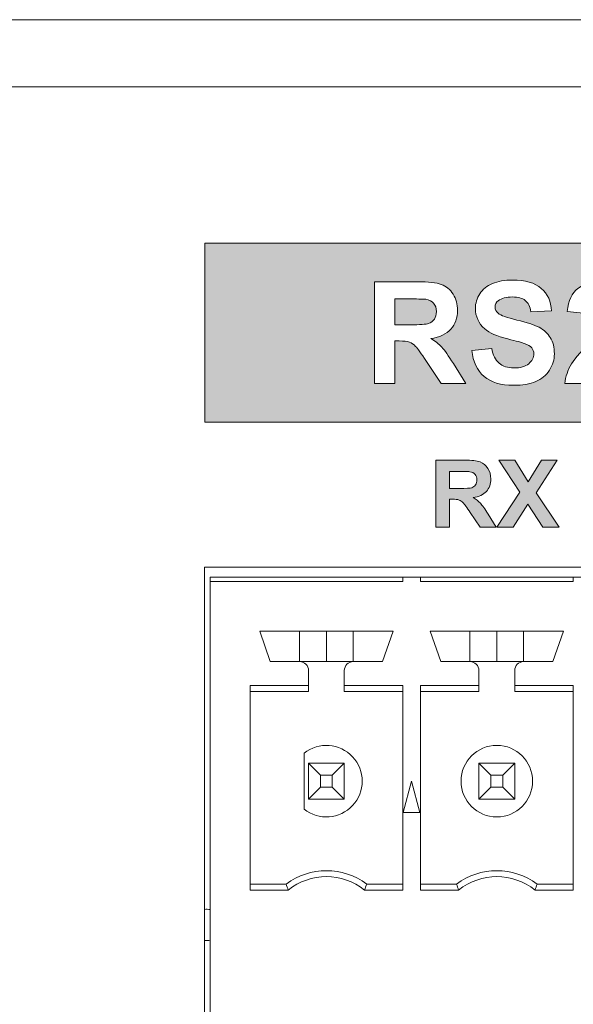
# Model space of a CAD drawing. Units: millimetres. Extents: x 0 to 507, y 0 to 148.
# Drawn here: x 153 to 165, y 22 to 44 of the extents above; entities that cross this region are included whole.
import ezdxf

# ---------------------------------------------------------------- set-up
doc = ezdxf.new("R2010")
doc.units = ezdxf.units.MM
doc.layers.add('Silkscreen', color=7, linetype='Continuous', lineweight=15, true_color=0x979392)
doc.layers.add('Visible (ISO)', color=7, linetype='Continuous', lineweight=15)
doc.layers.add('Visible Narrow (ISO)', color=7, linetype='Continuous', lineweight=15)

msp = doc.modelspace()

# ---------------------------------------------------------------- hatches: boundary and pattern name
at = {"layer": 'Silkscreen'}
h = msp.add_hatch(color=256, dxfattribs=at)
edge = h.paths.add_edge_path(flags=16)
edge.add_spline(control_points=[(168.902, 36.126), (168.902, 36.126), (169.767, 36.126), (169.767, 36.126)], knot_values=[20, 20, 20, 20, 21, 21, 21, 21], degree=3, periodic=0)
edge.add_spline(control_points=[(169.767, 36.126), (169.767, 36.126), (169.767, 35.722), (169.767, 35.722)], knot_values=[0, 0, 0, 0, 1, 1, 1, 1], degree=3, periodic=0)
edge.add_spline(control_points=[(169.767, 35.722), (169.767, 35.722), (168.24, 35.722), (168.24, 35.722)], knot_values=[1, 1, 1, 1, 2, 2, 2, 2], degree=3, periodic=0)
edge.add_spline(control_points=[(168.24, 35.722), (168.257, 35.875), (168.306, 36.02), (168.389, 36.157)], knot_values=[2, 2, 2, 2, 3, 3, 3, 3], degree=3, periodic=0)
edge.add_spline(control_points=[(168.389, 36.157), (168.472, 36.294), (168.635, 36.475), (168.879, 36.702)], knot_values=[3, 3, 3, 3, 4, 4, 4, 4], degree=3, periodic=0)
edge.add_spline(control_points=[(168.879, 36.702), (169.075, 36.885), (169.196, 37.009), (169.24, 37.074)], knot_values=[4, 4, 4, 4, 5, 5, 5, 5], degree=3, periodic=0)
edge.add_spline(control_points=[(169.24, 37.074), (169.3, 37.164), (169.33, 37.253), (169.33, 37.341), (169.33, 37.438), (169.304, 37.512), (169.252, 37.564)], knot_values=[5, 5, 5, 5, 6, 6, 6, 7, 7, 7, 7], degree=3, periodic=0)
edge.add_spline(control_points=[(169.252, 37.564), (169.2, 37.616), (169.128, 37.643), (169.036, 37.643), (168.945, 37.643), (168.872, 37.615), (168.819, 37.561), (168.765, 37.506), (168.734, 37.415), (168.726, 37.288)], knot_values=[7, 7, 7, 7, 8, 8, 8, 9, 9, 9, 10, 10, 10, 10], degree=3, periodic=0)
edge.add_spline(control_points=[(168.726, 37.288), (168.726, 37.288), (168.291, 37.331), (168.291, 37.331)], knot_values=[10, 10, 10, 10, 11, 11, 11, 11], degree=3, periodic=0)
edge.add_spline(control_points=[(168.291, 37.331), (168.317, 37.571), (168.398, 37.743), (168.535, 37.847), (168.671, 37.952), (168.842, 38.004), (169.046, 38.004), (169.271, 38.004), (169.447, 37.943), (169.575, 37.822), (169.703, 37.702), (169.767, 37.551), (169.767, 37.372), (169.767, 37.269), (169.749, 37.172), (169.712, 37.079)], knot_values=[11, 11, 11, 11, 12, 12, 12, 13, 13, 13, 14, 14, 14, 15, 15, 15, 16, 16, 16, 16], degree=3, periodic=0)
edge.add_spline(control_points=[(169.712, 37.079), (169.676, 36.987), (169.617, 36.89), (169.538, 36.789)], knot_values=[16, 16, 16, 16, 17, 17, 17, 17], degree=3, periodic=0)
edge.add_spline(control_points=[(169.538, 36.789), (169.485, 36.721), (169.39, 36.625), (169.253, 36.499), (169.115, 36.372), (169.028, 36.289), (168.992, 36.247)], knot_values=[17, 17, 17, 17, 18, 18, 18, 19, 19, 19, 19], degree=3, periodic=0)
edge.add_spline(control_points=[(168.992, 36.247), (168.955, 36.206), (168.925, 36.166), (168.902, 36.126)], knot_values=[19, 19, 19, 19, 20, 20, 20, 20], degree=3, periodic=0)
edge = h.paths.add_edge_path(flags=16)
edge.add_spline(control_points=[(166.75, 35.861), (166.615, 35.979), (166.537, 36.134), (166.515, 36.325)], knot_values=[27, 27, 27, 27, 28, 28, 28, 28], degree=3, periodic=0)
edge.add_spline(control_points=[(166.515, 36.325), (166.515, 36.325), (166.937, 36.376), (166.937, 36.376)], knot_values=[0, 0, 0, 0, 1, 1, 1, 1], degree=3, periodic=0)
edge.add_spline(control_points=[(166.937, 36.376), (166.95, 36.269), (166.986, 36.186), (167.045, 36.13), (167.104, 36.073), (167.175, 36.044), (167.259, 36.044), (167.349, 36.044), (167.425, 36.079), (167.486, 36.147)], knot_values=[1, 1, 1, 1, 2, 2, 2, 3, 3, 3, 4, 4, 4, 4], degree=3, periodic=0)
edge.add_spline(control_points=[(167.486, 36.147), (167.548, 36.215), (167.578, 36.307), (167.578, 36.423), (167.578, 36.532), (167.549, 36.619), (167.49, 36.683), (167.431, 36.747), (167.359, 36.779), (167.274, 36.779), (167.219, 36.779), (167.152, 36.768), (167.075, 36.747)], knot_values=[4, 4, 4, 4, 5, 5, 5, 6, 6, 6, 7, 7, 7, 8, 8, 8, 8], degree=3, periodic=0)
edge.add_spline(control_points=[(167.075, 36.747), (167.075, 36.747), (167.123, 37.102), (167.123, 37.102)], knot_values=[8, 8, 8, 8, 9, 9, 9, 9], degree=3, periodic=0)
edge.add_spline(control_points=[(167.123, 37.102), (167.24, 37.099), (167.33, 37.124), (167.392, 37.179)], knot_values=[9, 9, 9, 9, 10, 10, 10, 10], degree=3, periodic=0)
edge.add_spline(control_points=[(167.392, 37.179), (167.454, 37.233), (167.485, 37.305), (167.485, 37.395), (167.485, 37.471), (167.463, 37.532), (167.417, 37.578), (167.372, 37.623), (167.311, 37.646), (167.236, 37.646), (167.161, 37.646), (167.098, 37.62), (167.045, 37.568), (166.992, 37.517), (166.96, 37.441), (166.949, 37.342)], knot_values=[10, 10, 10, 10, 11, 11, 11, 12, 12, 12, 13, 13, 13, 14, 14, 14, 15, 15, 15, 15], degree=3, periodic=0)
edge.add_spline(control_points=[(166.949, 37.342), (166.949, 37.342), (166.547, 37.41), (166.547, 37.41)], knot_values=[15, 15, 15, 15, 16, 16, 16, 16], degree=3, periodic=0)
edge.add_spline(control_points=[(166.547, 37.41), (166.575, 37.548), (166.617, 37.657), (166.674, 37.74)], knot_values=[16, 16, 16, 16, 17, 17, 17, 17], degree=3, periodic=0)
edge.add_spline(control_points=[(166.674, 37.74), (166.73, 37.822), (166.809, 37.886), (166.909, 37.933)], knot_values=[17, 17, 17, 17, 18, 18, 18, 18], degree=3, periodic=0)
edge.add_spline(control_points=[(166.909, 37.933), (167.01, 37.98), (167.123, 38.004), (167.248, 38.004), (167.462, 38.004), (167.634, 37.936), (167.763, 37.799)], knot_values=[18, 18, 18, 18, 19, 19, 19, 20, 20, 20, 20], degree=3, periodic=0)
edge.add_spline(control_points=[(167.763, 37.799), (167.869, 37.688), (167.923, 37.562), (167.923, 37.421), (167.923, 37.222), (167.813, 37.062), (167.595, 36.944)], knot_values=[20, 20, 20, 20, 21, 21, 21, 22, 22, 22, 22], degree=3, periodic=0)
edge.add_spline(control_points=[(167.595, 36.944), (167.726, 36.916), (167.83, 36.853), (167.908, 36.756)], knot_values=[22, 22, 22, 22, 23, 23, 23, 23], degree=3, periodic=0)
edge.add_spline(control_points=[(167.908, 36.756), (167.986, 36.659), (168.025, 36.542), (168.025, 36.404), (168.025, 36.205), (167.952, 36.034), (167.806, 35.894), (167.661, 35.753), (167.479, 35.683), (167.262, 35.683), (167.056, 35.683), (166.886, 35.742), (166.75, 35.861)], knot_values=[23, 23, 23, 23, 24, 24, 24, 25, 25, 25, 26, 26, 26, 27, 27, 27, 27], degree=3, periodic=0)
edge = h.paths.add_edge_path(flags=16)
edge.add_spline(control_points=[(165.371, 36.126), (165.371, 36.126), (166.236, 36.126), (166.236, 36.126)], knot_values=[20, 20, 20, 20, 21, 21, 21, 21], degree=3, periodic=0)
edge.add_spline(control_points=[(166.236, 36.126), (166.236, 36.126), (166.236, 35.722), (166.236, 35.722)], knot_values=[0, 0, 0, 0, 1, 1, 1, 1], degree=3, periodic=0)
edge.add_spline(control_points=[(166.236, 35.722), (166.236, 35.722), (164.709, 35.722), (164.709, 35.722)], knot_values=[1, 1, 1, 1, 2, 2, 2, 2], degree=3, periodic=0)
edge.add_spline(control_points=[(164.709, 35.722), (164.725, 35.875), (164.775, 36.02), (164.858, 36.157)], knot_values=[2, 2, 2, 2, 3, 3, 3, 3], degree=3, periodic=0)
edge.add_spline(control_points=[(164.858, 36.157), (164.94, 36.294), (165.104, 36.475), (165.347, 36.702)], knot_values=[3, 3, 3, 3, 4, 4, 4, 4], degree=3, periodic=0)
edge.add_spline(control_points=[(165.347, 36.702), (165.544, 36.885), (165.664, 37.009), (165.709, 37.074)], knot_values=[4, 4, 4, 4, 5, 5, 5, 5], degree=3, periodic=0)
edge.add_spline(control_points=[(165.709, 37.074), (165.769, 37.164), (165.799, 37.253), (165.799, 37.341), (165.799, 37.438), (165.772, 37.512), (165.72, 37.564)], knot_values=[5, 5, 5, 5, 6, 6, 6, 7, 7, 7, 7], degree=3, periodic=0)
edge.add_spline(control_points=[(165.72, 37.564), (165.668, 37.616), (165.596, 37.643), (165.504, 37.643), (165.413, 37.643), (165.341, 37.615), (165.287, 37.561), (165.233, 37.506), (165.202, 37.415), (165.194, 37.288)], knot_values=[7, 7, 7, 7, 8, 8, 8, 9, 9, 9, 10, 10, 10, 10], degree=3, periodic=0)
edge.add_spline(control_points=[(165.194, 37.288), (165.194, 37.288), (164.76, 37.331), (164.76, 37.331)], knot_values=[10, 10, 10, 10, 11, 11, 11, 11], degree=3, periodic=0)
edge.add_spline(control_points=[(164.76, 37.331), (164.786, 37.571), (164.867, 37.743), (165.003, 37.847), (165.14, 37.952), (165.31, 38.004), (165.515, 38.004), (165.739, 38.004), (165.915, 37.943), (166.044, 37.822), (166.172, 37.702), (166.236, 37.551), (166.236, 37.372), (166.236, 37.269), (166.217, 37.172), (166.181, 37.079)], knot_values=[11, 11, 11, 11, 12, 12, 12, 13, 13, 13, 14, 14, 14, 15, 15, 15, 16, 16, 16, 16], degree=3, periodic=0)
edge.add_spline(control_points=[(166.181, 37.079), (166.144, 36.987), (166.086, 36.89), (166.006, 36.789)], knot_values=[16, 16, 16, 16, 17, 17, 17, 17], degree=3, periodic=0)
edge.add_spline(control_points=[(166.006, 36.789), (165.954, 36.721), (165.859, 36.625), (165.721, 36.499), (165.584, 36.372), (165.496, 36.289), (165.46, 36.247)], knot_values=[17, 17, 17, 17, 18, 18, 18, 19, 19, 19, 19], degree=3, periodic=0)
edge.add_spline(control_points=[(165.46, 36.247), (165.423, 36.206), (165.393, 36.166), (165.371, 36.126)], knot_values=[19, 19, 19, 19, 20, 20, 20, 20], degree=3, periodic=0)
edge = h.paths.add_edge_path(flags=16)
edge.add_spline(control_points=[(162.903, 35.881), (162.749, 36.013), (162.657, 36.207), (162.627, 36.461)], knot_values=[29, 29, 29, 29, 30, 30, 30, 30], degree=3, periodic=0)
edge.add_spline(control_points=[(162.627, 36.461), (162.627, 36.461), (163.073, 36.505), (163.073, 36.505)], knot_values=[0, 0, 0, 0, 1, 1, 1, 1], degree=3, periodic=0)
edge.add_spline(control_points=[(163.073, 36.505), (163.1, 36.355), (163.154, 36.245), (163.237, 36.175)], knot_values=[1, 1, 1, 1, 2, 2, 2, 2], degree=3, periodic=0)
edge.add_spline(control_points=[(163.237, 36.175), (163.319, 36.104), (163.43, 36.069), (163.569, 36.069), (163.717, 36.069), (163.828, 36.1), (163.903, 36.163)], knot_values=[2, 2, 2, 2, 3, 3, 3, 4, 4, 4, 4], degree=3, periodic=0)
edge.add_spline(control_points=[(163.903, 36.163), (163.978, 36.225), (164.016, 36.299), (164.016, 36.382), (164.016, 36.436), (164, 36.482), (163.969, 36.52)], knot_values=[4, 4, 4, 4, 5, 5, 5, 6, 6, 6, 6], degree=3, periodic=0)
edge.add_spline(control_points=[(163.969, 36.52), (163.937, 36.557), (163.882, 36.59), (163.803, 36.618)], knot_values=[6, 6, 6, 6, 7, 7, 7, 7], degree=3, periodic=0)
edge.add_spline(control_points=[(163.803, 36.618), (163.75, 36.637), (163.627, 36.67), (163.436, 36.717)], knot_values=[7, 7, 7, 7, 8, 8, 8, 8], degree=3, periodic=0)
edge.add_spline(control_points=[(163.436, 36.717), (163.19, 36.778), (163.017, 36.853), (162.918, 36.942)], knot_values=[8, 8, 8, 8, 9, 9, 9, 9], degree=3, periodic=0)
edge.add_spline(control_points=[(162.918, 36.942), (162.779, 37.067), (162.709, 37.22), (162.709, 37.399), (162.709, 37.515), (162.742, 37.623), (162.807, 37.724)], knot_values=[9, 9, 9, 9, 10, 10, 10, 11, 11, 11, 11], degree=3, periodic=0)
edge.add_spline(control_points=[(162.807, 37.724), (162.873, 37.825), (162.967, 37.902), (163.091, 37.954)], knot_values=[11, 11, 11, 11, 12, 12, 12, 12], degree=3, periodic=0)
edge.add_spline(control_points=[(163.091, 37.954), (163.214, 38.007), (163.364, 38.033), (163.538, 38.033), (163.824, 38.033), (164.038, 37.971), (164.183, 37.846)], knot_values=[12, 12, 12, 12, 13, 13, 13, 14, 14, 14, 14], degree=3, periodic=0)
edge.add_spline(control_points=[(164.183, 37.846), (164.327, 37.721), (164.402, 37.554), (164.41, 37.345)], knot_values=[14, 14, 14, 14, 15, 15, 15, 15], degree=3, periodic=0)
edge.add_spline(control_points=[(164.41, 37.345), (164.41, 37.345), (163.951, 37.325), (163.951, 37.325)], knot_values=[15, 15, 15, 15, 16, 16, 16, 16], degree=3, periodic=0)
edge.add_spline(control_points=[(163.951, 37.325), (163.931, 37.442), (163.889, 37.526), (163.824, 37.577)], knot_values=[16, 16, 16, 16, 17, 17, 17, 17], degree=3, periodic=0)
edge.add_spline(control_points=[(163.824, 37.577), (163.76, 37.628), (163.663, 37.654), (163.534, 37.654), (163.4, 37.654), (163.296, 37.626), (163.22, 37.571)], knot_values=[17, 17, 17, 17, 18, 18, 18, 19, 19, 19, 19], degree=3, periodic=0)
edge.add_spline(control_points=[(163.22, 37.571), (163.172, 37.536), (163.148, 37.489), (163.148, 37.43), (163.148, 37.377), (163.17, 37.331), (163.216, 37.292)], knot_values=[19, 19, 19, 19, 20, 20, 20, 21, 21, 21, 21], degree=3, periodic=0)
edge.add_spline(control_points=[(163.216, 37.292), (163.274, 37.244), (163.414, 37.193), (163.638, 37.14), (163.861, 37.088), (164.026, 37.033), (164.133, 36.977)], knot_values=[21, 21, 21, 21, 22, 22, 22, 23, 23, 23, 23], degree=3, periodic=0)
edge.add_spline(control_points=[(164.133, 36.977), (164.24, 36.921), (164.323, 36.844), (164.384, 36.746)], knot_values=[23, 23, 23, 23, 24, 24, 24, 24], degree=3, periodic=0)
edge.add_spline(control_points=[(164.384, 36.746), (164.444, 36.648), (164.475, 36.527), (164.475, 36.384), (164.475, 36.254), (164.438, 36.132), (164.366, 36.018), (164.294, 35.904), (164.191, 35.82), (164.059, 35.765)], knot_values=[24, 24, 24, 24, 25, 25, 25, 26, 26, 26, 27, 27, 27, 27], degree=3, periodic=0)
edge.add_spline(control_points=[(164.059, 35.765), (163.927, 35.709), (163.762, 35.682), (163.565, 35.682), (163.277, 35.682), (163.057, 35.748), (162.903, 35.881)], knot_values=[27, 27, 27, 27, 28, 28, 28, 29, 29, 29, 29], degree=3, periodic=0)
edge = h.paths.add_edge_path(flags=16)
edge.add_spline(control_points=[(160.911, 35.722), (160.911, 35.722), (160.452, 35.722), (160.452, 35.722)], knot_values=[17, 17, 17, 17, 18, 18, 18, 18], degree=3, periodic=0)
edge.add_spline(control_points=[(160.452, 35.722), (160.452, 35.722), (160.452, 37.995), (160.452, 37.995)], knot_values=[0, 0, 0, 0, 1, 1, 1, 1], degree=3, periodic=0)
edge.add_spline(control_points=[(160.452, 37.995), (160.452, 37.995), (161.417, 37.995), (161.417, 37.995)], knot_values=[1, 1, 1, 1, 2, 2, 2, 2], degree=3, periodic=0)
edge.add_spline(control_points=[(161.417, 37.995), (161.66, 37.995), (161.837, 37.974), (161.947, 37.933)], knot_values=[2, 2, 2, 2, 3, 3, 3, 3], degree=3, periodic=0)
edge.add_spline(control_points=[(161.947, 37.933), (162.057, 37.892), (162.145, 37.82), (162.211, 37.716), (162.277, 37.611), (162.31, 37.492), (162.31, 37.357), (162.31, 37.187), (162.26, 37.046), (162.16, 36.935)], knot_values=[3, 3, 3, 3, 4, 4, 4, 5, 5, 5, 6, 6, 6, 6], degree=3, periodic=0)
edge.add_spline(control_points=[(162.16, 36.935), (162.06, 36.824), (161.91, 36.754), (161.71, 36.725)], knot_values=[6, 6, 6, 6, 7, 7, 7, 7], degree=3, periodic=0)
edge.add_spline(control_points=[(161.71, 36.725), (161.81, 36.667), (161.892, 36.604), (161.956, 36.534), (162.021, 36.465), (162.108, 36.342), (162.217, 36.165)], knot_values=[7, 7, 7, 7, 8, 8, 8, 9, 9, 9, 9], degree=3, periodic=0)
edge.add_spline(control_points=[(162.217, 36.165), (162.217, 36.165), (162.495, 35.722), (162.495, 35.722)], knot_values=[9, 9, 9, 9, 10, 10, 10, 10], degree=3, periodic=0)
edge.add_spline(control_points=[(162.495, 35.722), (162.495, 35.722), (161.946, 35.722), (161.946, 35.722)], knot_values=[10, 10, 10, 10, 11, 11, 11, 11], degree=3, periodic=0)
edge.add_spline(control_points=[(161.946, 35.722), (161.946, 35.722), (161.614, 36.216), (161.614, 36.216)], knot_values=[11, 11, 11, 11, 12, 12, 12, 12], degree=3, periodic=0)
edge.add_spline(control_points=[(161.614, 36.216), (161.497, 36.393), (161.416, 36.504), (161.373, 36.551)], knot_values=[12, 12, 12, 12, 13, 13, 13, 13], degree=3, periodic=0)
edge.add_spline(control_points=[(161.373, 36.551), (161.329, 36.596), (161.283, 36.628), (161.235, 36.645)], knot_values=[13, 13, 13, 13, 14, 14, 14, 14], degree=3, periodic=0)
edge.add_spline(control_points=[(161.235, 36.645), (161.186, 36.662), (161.109, 36.671), (161.004, 36.671)], knot_values=[14, 14, 14, 14, 15, 15, 15, 15], degree=3, periodic=0)
edge.add_spline(control_points=[(161.004, 36.671), (161.004, 36.671), (160.911, 36.671), (160.911, 36.671)], knot_values=[15, 15, 15, 15, 16, 16, 16, 16], degree=3, periodic=0)
edge.add_spline(control_points=[(160.911, 36.671), (160.911, 36.671), (160.911, 35.722), (160.911, 35.722)], knot_values=[16, 16, 16, 16, 17, 17, 17, 17], degree=3, periodic=0)
edge = h.paths.add_edge_path(flags=0)
edge.add_spline(control_points=[(160.911, 37.61), (160.911, 37.61), (160.911, 37.034), (160.911, 37.034)], knot_values=[8, 8, 8, 8, 9, 9, 9, 9], degree=3, periodic=0)
edge.add_spline(control_points=[(160.911, 37.034), (160.911, 37.034), (161.25, 37.034), (161.25, 37.034)], knot_values=[0, 0, 0, 0, 1, 1, 1, 1], degree=3, periodic=0)
edge.add_spline(control_points=[(161.25, 37.034), (161.47, 37.034), (161.608, 37.043), (161.662, 37.061), (161.717, 37.08), (161.76, 37.112), (161.791, 37.158), (161.822, 37.203), (161.838, 37.26), (161.838, 37.328), (161.838, 37.405), (161.817, 37.466), (161.776, 37.513)], knot_values=[1, 1, 1, 1, 2, 2, 2, 3, 3, 3, 4, 4, 4, 5, 5, 5, 5], degree=3, periodic=0)
edge.add_spline(control_points=[(161.776, 37.513), (161.735, 37.56), (161.678, 37.59), (161.604, 37.602)], knot_values=[5, 5, 5, 5, 6, 6, 6, 6], degree=3, periodic=0)
edge.add_spline(control_points=[(161.604, 37.602), (161.566, 37.608), (161.455, 37.61), (161.269, 37.61)], knot_values=[6, 6, 6, 6, 7, 7, 7, 7], degree=3, periodic=0)
edge.add_spline(control_points=[(161.269, 37.61), (161.269, 37.61), (160.911, 37.61), (160.911, 37.61)], knot_values=[7, 7, 7, 7, 8, 8, 8, 8], degree=3, periodic=0)
h.paths.add_polyline_path([(173.56, 38.858), (173.56, 34.858), (156.66, 34.858), (156.66, 38.858)])
h = msp.add_hatch(color=256, dxfattribs=at)
edge = h.paths.add_edge_path()
edge.add_spline(control_points=[(162.13, 32.509), (162.13, 32.509), (161.827, 32.509), (161.827, 32.509)], knot_values=[17, 17, 17, 17, 18, 18, 18, 18], degree=3, periodic=0)
edge.add_spline(control_points=[(161.827, 32.509), (161.827, 32.509), (161.827, 34.009), (161.827, 34.009)], knot_values=[0, 0, 0, 0, 1, 1, 1, 1], degree=3, periodic=0)
edge.add_spline(control_points=[(161.827, 34.009), (161.827, 34.009), (162.465, 34.009), (162.465, 34.009)], knot_values=[1, 1, 1, 1, 2, 2, 2, 2], degree=3, periodic=0)
edge.add_spline(control_points=[(162.465, 34.009), (162.625, 34.009), (162.741, 33.996), (162.814, 33.969)], knot_values=[2, 2, 2, 2, 3, 3, 3, 3], degree=3, periodic=0)
edge.add_spline(control_points=[(162.814, 33.969), (162.887, 33.942), (162.945, 33.894), (162.989, 33.825), (163.032, 33.756), (163.054, 33.677), (163.054, 33.589), (163.054, 33.476), (163.021, 33.383), (162.955, 33.31)], knot_values=[3, 3, 3, 3, 4, 4, 4, 5, 5, 5, 6, 6, 6, 6], degree=3, periodic=0)
edge.add_spline(control_points=[(162.955, 33.31), (162.889, 33.236), (162.79, 33.19), (162.658, 33.171)], knot_values=[6, 6, 6, 6, 7, 7, 7, 7], degree=3, periodic=0)
edge.add_spline(control_points=[(162.658, 33.171), (162.724, 33.133), (162.778, 33.091), (162.82, 33.045)], knot_values=[7, 7, 7, 7, 8, 8, 8, 8], degree=3, periodic=0)
edge.add_spline(control_points=[(162.82, 33.045), (162.863, 33), (162.92, 32.918), (162.993, 32.802)], knot_values=[8, 8, 8, 8, 9, 9, 9, 9], degree=3, periodic=0)
edge.add_spline(control_points=[(162.993, 32.802), (162.993, 32.802), (163.176, 32.509), (163.176, 32.509)], knot_values=[9, 9, 9, 9, 10, 10, 10, 10], degree=3, periodic=0)
edge.add_spline(control_points=[(163.176, 32.509), (163.176, 32.509), (162.814, 32.509), (162.814, 32.509)], knot_values=[10, 10, 10, 10, 11, 11, 11, 11], degree=3, periodic=0)
edge.add_spline(control_points=[(162.814, 32.509), (162.814, 32.509), (162.595, 32.836), (162.595, 32.836)], knot_values=[11, 11, 11, 11, 12, 12, 12, 12], degree=3, periodic=0)
edge.add_spline(control_points=[(162.595, 32.836), (162.517, 32.952), (162.464, 33.026), (162.435, 33.056)], knot_values=[12, 12, 12, 12, 13, 13, 13, 13], degree=3, periodic=0)
edge.add_spline(control_points=[(162.435, 33.056), (162.406, 33.086), (162.376, 33.107), (162.344, 33.118)], knot_values=[13, 13, 13, 13, 14, 14, 14, 14], degree=3, periodic=0)
edge.add_spline(control_points=[(162.344, 33.118), (162.312, 33.13), (162.261, 33.135), (162.192, 33.135)], knot_values=[14, 14, 14, 14, 15, 15, 15, 15], degree=3, periodic=0)
edge.add_spline(control_points=[(162.192, 33.135), (162.192, 33.135), (162.13, 33.135), (162.13, 33.135)], knot_values=[15, 15, 15, 15, 16, 16, 16, 16], degree=3, periodic=0)
edge.add_spline(control_points=[(162.13, 33.135), (162.13, 33.135), (162.13, 32.509), (162.13, 32.509)], knot_values=[16, 16, 16, 16, 17, 17, 17, 17], degree=3, periodic=0)
edge = h.paths.add_edge_path(flags=16)
edge.add_spline(control_points=[(162.13, 33.755), (162.13, 33.755), (162.13, 33.375), (162.13, 33.375)], knot_values=[8, 8, 8, 8, 9, 9, 9, 9], degree=3, periodic=0)
edge.add_spline(control_points=[(162.13, 33.375), (162.13, 33.375), (162.354, 33.375), (162.354, 33.375)], knot_values=[0, 0, 0, 0, 1, 1, 1, 1], degree=3, periodic=0)
edge.add_spline(control_points=[(162.354, 33.375), (162.5, 33.375), (162.59, 33.381), (162.626, 33.393)], knot_values=[1, 1, 1, 1, 2, 2, 2, 2], degree=3, periodic=0)
edge.add_spline(control_points=[(162.626, 33.393), (162.663, 33.405), (162.691, 33.427), (162.711, 33.457), (162.732, 33.487), (162.742, 33.524), (162.742, 33.569), (162.742, 33.62), (162.729, 33.66), (162.702, 33.691)], knot_values=[2, 2, 2, 2, 3, 3, 3, 4, 4, 4, 5, 5, 5, 5], degree=3, periodic=0)
edge.add_spline(control_points=[(162.702, 33.691), (162.675, 33.722), (162.637, 33.742), (162.588, 33.75)], knot_values=[5, 5, 5, 5, 6, 6, 6, 6], degree=3, periodic=0)
edge.add_spline(control_points=[(162.588, 33.75), (162.563, 33.754), (162.489, 33.755), (162.367, 33.755)], knot_values=[6, 6, 6, 6, 7, 7, 7, 7], degree=3, periodic=0)
edge.add_spline(control_points=[(162.367, 33.755), (162.367, 33.755), (162.13, 33.755), (162.13, 33.755)], knot_values=[7, 7, 7, 7, 8, 8, 8, 8], degree=3, periodic=0)
h = msp.add_hatch(color=256, dxfattribs=at)
edge = h.paths.add_edge_path()
edge.add_spline(control_points=[(163.55, 32.509), (163.55, 32.509), (163.187, 32.509), (163.187, 32.509)], knot_values=[11, 11, 11, 11, 12, 12, 12, 12], degree=3, periodic=0)
edge.add_spline(control_points=[(163.187, 32.509), (163.187, 32.509), (163.7, 33.292), (163.7, 33.292)], knot_values=[0, 0, 0, 0, 1, 1, 1, 1], degree=3, periodic=0)
edge.add_spline(control_points=[(163.7, 33.292), (163.7, 33.292), (163.235, 34.009), (163.235, 34.009)], knot_values=[1, 1, 1, 1, 2, 2, 2, 2], degree=3, periodic=0)
edge.add_spline(control_points=[(163.235, 34.009), (163.235, 34.009), (163.589, 34.009), (163.589, 34.009)], knot_values=[2, 2, 2, 2, 3, 3, 3, 3], degree=3, periodic=0)
edge.add_spline(control_points=[(163.589, 34.009), (163.589, 34.009), (163.89, 33.527), (163.89, 33.527)], knot_values=[3, 3, 3, 3, 4, 4, 4, 4], degree=3, periodic=0)
edge.add_spline(control_points=[(163.89, 33.527), (163.89, 33.527), (164.185, 34.009), (164.185, 34.009)], knot_values=[4, 4, 4, 4, 5, 5, 5, 5], degree=3, periodic=0)
edge.add_spline(control_points=[(164.185, 34.009), (164.185, 34.009), (164.536, 34.009), (164.536, 34.009)], knot_values=[5, 5, 5, 5, 6, 6, 6, 6], degree=3, periodic=0)
edge.add_spline(control_points=[(164.536, 34.009), (164.536, 34.009), (164.069, 33.281), (164.069, 33.281)], knot_values=[6, 6, 6, 6, 7, 7, 7, 7], degree=3, periodic=0)
edge.add_spline(control_points=[(164.069, 33.281), (164.069, 33.281), (164.582, 32.509), (164.582, 32.509)], knot_values=[7, 7, 7, 7, 8, 8, 8, 8], degree=3, periodic=0)
edge.add_spline(control_points=[(164.582, 32.509), (164.582, 32.509), (164.216, 32.509), (164.216, 32.509)], knot_values=[8, 8, 8, 8, 9, 9, 9, 9], degree=3, periodic=0)
edge.add_spline(control_points=[(164.216, 32.509), (164.216, 32.509), (163.884, 33.028), (163.884, 33.028)], knot_values=[9, 9, 9, 9, 10, 10, 10, 10], degree=3, periodic=0)
edge.add_spline(control_points=[(163.884, 33.028), (163.884, 33.028), (163.55, 32.509), (163.55, 32.509)], knot_values=[10, 10, 10, 10, 11, 11, 11, 11], degree=3, periodic=0)

# ---------------------------------------------------------------- linework, layer by layer
at = {"layer": 'Silkscreen', "color": 7}
for p, q in [((156.66, 34.858), (156.66, 38.858)), ((156.66, 38.858), (173.56, 38.858)), ((173.56, 34.858), (156.66, 34.858))]:
    msp.add_line(p, q, dxfattribs=at)
for points in [[(160.452, 35.722), (160.452, 35.722), (160.452, 37.995), (160.452, 37.995)], [(160.452, 37.995), (160.452, 37.995), (161.417, 37.995), (161.417, 37.995)], [(161.417, 37.995), (161.66, 37.995), (161.837, 37.974), (161.947, 37.933)], [(162.807, 37.724), (162.873, 37.825), (162.967, 37.902), (163.091, 37.954)], [(164.183, 37.846), (164.327, 37.721), (164.402, 37.554), (164.41, 37.345)], [(161.269, 37.61), (161.269, 37.61), (160.911, 37.61), (160.911, 37.61)], [(160.911, 37.61), (160.911, 37.61), (160.911, 37.034), (160.911, 37.034)], [(161.604, 37.602), (161.566, 37.608), (161.455, 37.61), (161.269, 37.61)], [(161.776, 37.513), (161.735, 37.56), (161.678, 37.59), (161.604, 37.602)], [(163.951, 37.325), (163.931, 37.442), (163.889, 37.526), (163.824, 37.577)], [(164.41, 37.345), (164.41, 37.345), (163.951, 37.325), (163.951, 37.325)], [(165.194, 37.288), (165.194, 37.288), (164.76, 37.331), (164.76, 37.331)], [(160.911, 37.034), (160.911, 37.034), (161.25, 37.034), (161.25, 37.034)], [(164.133, 36.977), (164.24, 36.921), (164.323, 36.844), (164.384, 36.746)], [(162.16, 36.935), (162.06, 36.824), (161.91, 36.754), (161.71, 36.725)], [(163.436, 36.717), (163.19, 36.778), (163.017, 36.853), (162.918, 36.942)], [(161.004, 36.671), (161.004, 36.671), (160.911, 36.671), (160.911, 36.671)], [(160.911, 36.671), (160.911, 36.671), (160.911, 35.722), (160.911, 35.722)], [(161.235, 36.645), (161.186, 36.662), (161.109, 36.671), (161.004, 36.671)], [(161.373, 36.551), (161.329, 36.596), (161.283, 36.628), (161.235, 36.645)], [(161.614, 36.216), (161.497, 36.393), (161.416, 36.504), (161.373, 36.551)], [(163.803, 36.618), (163.75, 36.637), (163.627, 36.67), (163.436, 36.717)], [(163.969, 36.52), (163.937, 36.557), (163.882, 36.59), (163.803, 36.618)], [(164.858, 36.157), (164.94, 36.294), (165.104, 36.475), (165.347, 36.702)], [(162.627, 36.461), (162.627, 36.461), (163.073, 36.505), (163.073, 36.505)], [(162.903, 35.881), (162.749, 36.013), (162.657, 36.207), (162.627, 36.461)], [(163.073, 36.505), (163.1, 36.355), (163.154, 36.245), (163.237, 36.175)], [(161.946, 35.722), (161.946, 35.722), (161.614, 36.216), (161.614, 36.216)], [(162.217, 36.165), (162.217, 36.165), (162.495, 35.722), (162.495, 35.722)], [(164.709, 35.722), (164.725, 35.875), (164.775, 36.02), (164.858, 36.157)], [(160.911, 35.722), (160.911, 35.722), (160.452, 35.722), (160.452, 35.722)], [(162.495, 35.722), (162.495, 35.722), (161.946, 35.722), (161.946, 35.722)], [(166.236, 35.722), (166.236, 35.722), (164.709, 35.722), (164.709, 35.722)], [(161.827, 32.509), (161.827, 32.509), (161.827, 34.009), (161.827, 34.009)], [(161.827, 34.009), (161.827, 34.009), (162.465, 34.009), (162.465, 34.009)], [(162.465, 34.009), (162.625, 34.009), (162.741, 33.996), (162.814, 33.969)], [(163.7, 33.292), (163.7, 33.292), (163.235, 34.009), (163.235, 34.009)], [(163.235, 34.009), (163.235, 34.009), (163.589, 34.009), (163.589, 34.009)], [(163.589, 34.009), (163.589, 34.009), (163.89, 33.527), (163.89, 33.527)], [(163.89, 33.527), (163.89, 33.527), (164.185, 34.009), (164.185, 34.009)], [(164.536, 34.009), (164.536, 34.009), (164.069, 33.281), (164.069, 33.281)], [(164.185, 34.009), (164.185, 34.009), (164.536, 34.009), (164.536, 34.009)], [(162.367, 33.755), (162.367, 33.755), (162.13, 33.755), (162.13, 33.755)], [(162.13, 33.755), (162.13, 33.755), (162.13, 33.375), (162.13, 33.375)], [(162.588, 33.75), (162.563, 33.754), (162.489, 33.755), (162.367, 33.755)], [(162.702, 33.691), (162.675, 33.722), (162.637, 33.742), (162.588, 33.75)], [(162.13, 33.375), (162.13, 33.375), (162.354, 33.375), (162.354, 33.375)], [(162.354, 33.375), (162.5, 33.375), (162.59, 33.381), (162.626, 33.393)], [(162.955, 33.31), (162.889, 33.236), (162.79, 33.19), (162.658, 33.171)], [(163.187, 32.509), (163.187, 32.509), (163.7, 33.292), (163.7, 33.292)], [(164.069, 33.281), (164.069, 33.281), (164.582, 32.509), (164.582, 32.509)], [(162.192, 33.135), (162.192, 33.135), (162.13, 33.135), (162.13, 33.135)], [(162.13, 33.135), (162.13, 33.135), (162.13, 32.509), (162.13, 32.509)], [(162.344, 33.118), (162.312, 33.13), (162.261, 33.135), (162.192, 33.135)], [(162.435, 33.056), (162.406, 33.086), (162.376, 33.107), (162.344, 33.118)], [(162.595, 32.836), (162.517, 32.952), (162.464, 33.026), (162.435, 33.056)], [(162.658, 33.171), (162.724, 33.133), (162.778, 33.091), (162.82, 33.045)], [(162.82, 33.045), (162.863, 33), (162.92, 32.918), (162.993, 32.802)], [(163.884, 33.028), (163.884, 33.028), (163.55, 32.509), (163.55, 32.509)], [(164.216, 32.509), (164.216, 32.509), (163.884, 33.028), (163.884, 33.028)], [(162.814, 32.509), (162.814, 32.509), (162.595, 32.836), (162.595, 32.836)], [(162.993, 32.802), (162.993, 32.802), (163.176, 32.509), (163.176, 32.509)], [(162.13, 32.509), (162.13, 32.509), (161.827, 32.509), (161.827, 32.509)], [(163.176, 32.509), (163.176, 32.509), (162.814, 32.509), (162.814, 32.509)], [(163.55, 32.509), (163.55, 32.509), (163.187, 32.509), (163.187, 32.509)], [(164.582, 32.509), (164.582, 32.509), (164.216, 32.509), (164.216, 32.509)]]:
    msp.add_open_spline(points, degree=3, dxfattribs=at)
for points, knots in [([(161.947, 37.933), (162.057, 37.892), (162.145, 37.82), (162.211, 37.716), (162.277, 37.611), (162.31, 37.492), (162.31, 37.357), (162.31, 37.187), (162.26, 37.046), (162.16, 36.935)], [3, 3, 3, 3, 4, 4, 4, 5, 5, 5, 6, 6, 6, 6]), ([(163.091, 37.954), (163.214, 38.007), (163.364, 38.033), (163.538, 38.033), (163.824, 38.033), (164.038, 37.971), (164.183, 37.846)], [12, 12, 12, 12, 13, 13, 13, 14, 14, 14, 14]), ([(164.76, 37.331), (164.786, 37.571), (164.867, 37.743), (165.003, 37.847), (165.14, 37.952), (165.31, 38.004), (165.515, 38.004), (165.739, 38.004), (165.915, 37.943), (166.044, 37.822), (166.172, 37.702), (166.236, 37.551), (166.236, 37.372), (166.236, 37.269), (166.217, 37.172), (166.181, 37.079)], [11, 11, 11, 11, 12, 12, 12, 13, 13, 13, 14, 14, 14, 15, 15, 15, 16, 16, 16, 16]), ([(162.918, 36.942), (162.779, 37.067), (162.709, 37.22), (162.709, 37.399), (162.709, 37.515), (162.742, 37.623), (162.807, 37.724)], [9, 9, 9, 9, 10, 10, 10, 11, 11, 11, 11]), ([(163.824, 37.577), (163.76, 37.628), (163.663, 37.654), (163.534, 37.654), (163.4, 37.654), (163.296, 37.626), (163.22, 37.571)], [17, 17, 17, 17, 18, 18, 18, 19, 19, 19, 19]), ([(161.25, 37.034), (161.47, 37.034), (161.608, 37.043), (161.662, 37.061), (161.717, 37.08), (161.76, 37.112), (161.791, 37.158), (161.822, 37.203), (161.838, 37.26), (161.838, 37.328), (161.838, 37.405), (161.817, 37.466), (161.776, 37.513)], [1, 1, 1, 1, 2, 2, 2, 3, 3, 3, 4, 4, 4, 5, 5, 5, 5]), ([(163.22, 37.571), (163.172, 37.536), (163.148, 37.489), (163.148, 37.43), (163.148, 37.377), (163.17, 37.331), (163.216, 37.292)], [19, 19, 19, 19, 20, 20, 20, 21, 21, 21, 21]), ([(163.216, 37.292), (163.274, 37.244), (163.414, 37.193), (163.638, 37.14), (163.861, 37.088), (164.026, 37.033), (164.133, 36.977)], [21, 21, 21, 21, 22, 22, 22, 23, 23, 23, 23]), ([(164.384, 36.746), (164.444, 36.648), (164.475, 36.527), (164.475, 36.384), (164.475, 36.254), (164.438, 36.132), (164.366, 36.018), (164.294, 35.904), (164.191, 35.82), (164.059, 35.765)], [24, 24, 24, 24, 25, 25, 25, 26, 26, 26, 27, 27, 27, 27]), ([(161.71, 36.725), (161.81, 36.667), (161.892, 36.604), (161.956, 36.534), (162.021, 36.465), (162.108, 36.342), (162.217, 36.165)], [7, 7, 7, 7, 8, 8, 8, 9, 9, 9, 9]), ([(163.903, 36.163), (163.978, 36.225), (164.016, 36.299), (164.016, 36.382), (164.016, 36.436), (164, 36.482), (163.969, 36.52)], [4, 4, 4, 4, 5, 5, 5, 6, 6, 6, 6]), ([(163.237, 36.175), (163.319, 36.104), (163.43, 36.069), (163.569, 36.069), (163.717, 36.069), (163.828, 36.1), (163.903, 36.163)], [2, 2, 2, 2, 3, 3, 3, 4, 4, 4, 4]), ([(164.059, 35.765), (163.927, 35.709), (163.762, 35.682), (163.565, 35.682), (163.277, 35.682), (163.057, 35.748), (162.903, 35.881)], [27, 27, 27, 27, 28, 28, 28, 29, 29, 29, 29]), ([(162.814, 33.969), (162.887, 33.942), (162.945, 33.894), (162.989, 33.825), (163.032, 33.756), (163.054, 33.677), (163.054, 33.589), (163.054, 33.476), (163.021, 33.383), (162.955, 33.31)], [3, 3, 3, 3, 4, 4, 4, 5, 5, 5, 6, 6, 6, 6]), ([(162.626, 33.393), (162.663, 33.405), (162.691, 33.427), (162.711, 33.457), (162.732, 33.487), (162.742, 33.524), (162.742, 33.569), (162.742, 33.62), (162.729, 33.66), (162.702, 33.691)], [2, 2, 2, 2, 3, 3, 3, 4, 4, 4, 5, 5, 5, 5])]:
    msp.add_open_spline(points, degree=3, knots=knots, dxfattribs=at)
at = {"layer": 'Visible (ISO)'}
for p, q in [((25.5, 43.85), (457.5, 43.85)), ((156.65, 8.514), (156.65, 31.614)), ((156.65, 31.614), (173.55, 31.614)), ((156.778, 31.396), (156.778, 31.296)), ((161.083, 31.396), (156.778, 31.396)), ((156.778, 31.296), (156.778, 8.696)), ((161.083, 31.396), (161.083, 31.296)), ((161.283, 31.396), (161.083, 31.396)), ((161.483, 31.396), (161.283, 31.396)), ((161.483, 31.296), (161.483, 31.396)), ((164.893, 31.396), (161.483, 31.396)), ((165.093, 31.396), (164.893, 31.396)), ((164.893, 31.396), (164.893, 31.296)), ((157.888, 30.186), (158.123, 29.506)), ((160.868, 30.186), (157.888, 30.186)), ((160.633, 29.506), (160.868, 30.186)), ((161.698, 30.186), (161.933, 29.506)), ((164.678, 30.186), (161.698, 30.186)), ((164.443, 29.506), (164.678, 30.186)), ((158.123, 29.506), (158.778, 29.506)), ((158.778, 29.506), (159.978, 29.506)), ((159.978, 29.506), (160.633, 29.506)), ((161.933, 29.506), (162.588, 29.506)), ((163.788, 29.506), (162.588, 29.506)), ((163.788, 29.506), (164.443, 29.506)), ((158.978, 29.306), (158.978, 28.97)), ((159.778, 28.97), (159.778, 29.306)), ((162.788, 29.306), (162.788, 28.97)), ((163.588, 28.97), (163.588, 29.306)), ((157.673, 28.97), (157.673, 24.402)), ((158.978, 28.97), (157.673, 28.97)), ((157.673, 28.836), (158.978, 28.836)), ((158.978, 28.836), (158.978, 28.97)), ((159.778, 28.97), (159.778, 28.836)), ((161.083, 28.97), (159.778, 28.97)), ((159.778, 28.836), (161.083, 28.836)), ((161.083, 28.97), (161.083, 24.402)), ((161.483, 28.97), (161.483, 24.402)), ((162.788, 28.97), (161.483, 28.97)), ((161.483, 28.836), (162.788, 28.836)), ((162.788, 28.836), (162.788, 28.97)), ((164.893, 28.97), (163.588, 28.97)), ((163.588, 28.97), (163.588, 28.836)), ((163.588, 28.836), (164.893, 28.836)), ((164.893, 28.97), (164.893, 24.402)), ((158.878, 26.211), (158.878, 27.46)), ((158.978, 26.436), (158.978, 27.236)), ((158.978, 27.236), (159.778, 27.236)), ((158.978, 27.236), (159.245, 26.968)), ((159.778, 27.236), (159.51, 26.968)), ((159.778, 27.236), (159.778, 26.436)), ((162.788, 27.236), (163.588, 27.236)), ((162.788, 27.236), (163.055, 26.968)), ((162.788, 26.436), (162.788, 27.236)), ((163.588, 27.236), (163.32, 26.968)), ((163.588, 27.236), (163.588, 26.436)), ((159.51, 26.968), (159.245, 26.968)), ((159.245, 26.968), (159.245, 26.704)), ((159.51, 26.704), (159.51, 26.968)), ((163.32, 26.968), (163.055, 26.968)), ((163.055, 26.968), (163.055, 26.704)), ((163.32, 26.704), (163.32, 26.968)), ((159.245, 26.704), (158.978, 26.436)), ((159.245, 26.704), (159.51, 26.704)), ((159.51, 26.704), (159.778, 26.436)), ((161.283, 26.836), (161.095, 26.136)), ((161.47, 26.136), (161.283, 26.836)), ((163.055, 26.704), (162.788, 26.436)), ((163.055, 26.704), (163.32, 26.704)), ((163.32, 26.704), (163.588, 26.436)), ((159.778, 26.436), (158.978, 26.436)), ((163.588, 26.436), (162.788, 26.436)), ((161.095, 26.136), (161.47, 26.136)), ((158.478, 24.536), (157.673, 24.536)), ((161.083, 24.536), (160.278, 24.536)), ((162.288, 24.536), (161.483, 24.536)), ((164.893, 24.536), (164.088, 24.536)), ((157.673, 24.402), (158.523, 24.402)), ((160.232, 24.402), (161.083, 24.402)), ((161.483, 24.402), (162.333, 24.402)), ((164.042, 24.402), (164.893, 24.402))]:
    msp.add_line(p, q, dxfattribs=at)
msp.add_circle((163.188, 26.836), 0.8, dxfattribs=at)
for centre, radius, start, end in [((158.778, 29.306), 0.2, 0, 90), ((159.978, 29.306), 0.2, 90, 180), ((162.588, 29.306), 0.2, 0, 90), ((163.788, 29.306), 0.2, 90, 180), ((159.378, 26.836), 0.8, 231.3178, 128.6822), ((159.378, 23.336), 1.5, 53.1301, 126.8699), ((159.378, 23.336), 1.366, 51.2958, 128.7042), ((163.188, 23.336), 1.5, 53.1301, 126.8699), ((163.188, 23.336), 1.366, 51.2958, 128.7042), ((156.707, 23.623), 0.35, 78.3717, 99.3731), ((156.707, 23.623), 0.35, 260.6269, 281.6283)]:
    msp.add_arc(centre, radius, start, end, dxfattribs=at)
for centre, major_axis, start_param, end_param in [((271.313, 27.053), (-113.254, 0), 0.086002, 0.090591), ((47.442, 27.053), (113.254, 0), 6.192595, 6.197183), ((275.123, 27.053), (-113.254, 0), 0.086002, 0.090591), ((51.252, 27.053), (113.254, 0), 6.192595, 6.197183)]:
    msp.add_ellipse(centre, major_axis=major_axis, ratio=0.258819, start_param=start_param, end_param=end_param, dxfattribs=at)
at = {"layer": 'Visible Narrow (ISO)'}
for p, q in [((457.5, 42.35), (25.5, 42.35)), ((161.083, 31.296), (156.778, 31.296)), ((164.893, 31.296), (161.483, 31.296)), ((158.778, 30.186), (158.778, 29.506)), ((159.378, 29.506), (159.378, 30.186)), ((159.978, 30.186), (159.978, 29.506)), ((162.588, 30.186), (162.588, 29.506)), ((163.188, 29.506), (163.188, 30.186)), ((163.788, 30.186), (163.788, 29.506))]:
    msp.add_line(p, q, dxfattribs=at)

doc.saveas('drawing.dxf')
